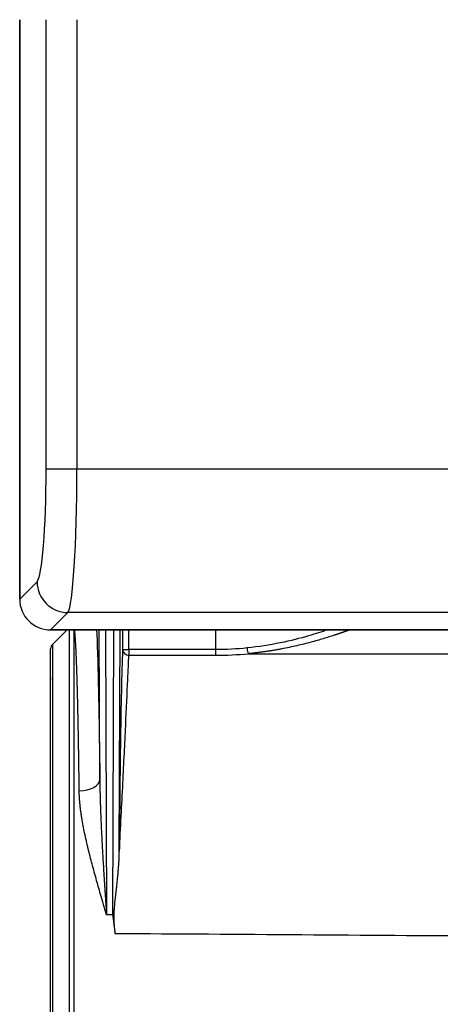
# Model space of a CAD drawing. Units: millimetres. Extents: x 0 to 298, y 0 to 210.
# Drawn here: x 102 to 107, y 12 to 24 of the extents above; entities that cross this region are included whole.
import ezdxf

# ---------------------------------------------------------------- set-up
doc = ezdxf.new("R2010")
doc.units = ezdxf.units.MM
doc.layers.add('1', color=7, linetype='CONTINUOUS')

msp = doc.modelspace()

# ---------------------------------------------------------------- linework, layer by layer
at = {"layer": '1', "color": 51, "linetype": 'Continuous'}
for p, q in [((102.6842, 18.4461), (102.6842, 23.8978)), ((103.0578, 23.8978), (103.0578, 18.4461)), ((102.6842, 18.4461), (103.0578, 18.4461)), ((103.0578, 18.4461), (107.6143, 18.4461)), ((102.3642, 16.8661), (102.5744, 17.0763)), ((102.948, 16.7027), (102.7378, 16.4925)), ((107.6154, 16.7027), (102.948, 16.7027)), ((103.3364, 14.6766), (103.33, 16.4925)), ((103.4051, 16.4925), (103.4173, 13.0349)), ((103.4951, 13.0349), (103.5073, 16.4925)), ((103.5729, 13.8058), (103.5824, 16.4925)), ((103.613, 16.4925), (103.613, 16.2536)), ((103.688, 16.2536), (103.688, 16.4925)), ((104.7393, 16.4925), (104.7393, 16.2536)), ((102.7612, 16.3145), (102.7612, 9.0355)), ((103.613, 16.2536), (103.688, 16.2536)), ((103.688, 16.2536), (103.688, 16.1847)), ((104.7393, 16.2536), (104.7393, 16.1847)), ((105.1396, 16.204), (107.8642, 16.204)), ((102.7393, 15.8803), (102.7399, 15.8803)), ((103.4951, 13.0349), (103.4173, 13.0349))]:
    msp.add_line(p, q, dxfattribs=at)
at = {"layer": '1', "color": 80, "linetype": 'Continuous'}
for p, q in [((102.3642, 23.8976), (102.3642, 16.8661)), ((102.3642, 16.8661), (102.3642, 23.8976)), ((102.7378, 16.4925), (107.7547, 16.4925)), ((107.7547, 16.4925), (102.7378, 16.4925)), ((102.9392, 16.4925), (102.7612, 16.3145)), ((102.7393, 9.0446), (102.7393, 16.2615))]:
    msp.add_line(p, q, dxfattribs=at)
msp.add_arc((102.8143, 16.2615), 0.075, 135, 180, dxfattribs=at)
at = {"layer": '1', "color": 51, "linetype": 'Continuous'}
for centre, major_axis, ratio, start_param, end_param in [((102.564, 18.4461), (0, 1.375), 0.087489, 3.2288591, 4.712389), ((102.9375, 18.4461), (0, 1.75), 0.068741, 3.2288591, 4.712389), ((102.948, 17.0763), (-0.2652, 0.2652), 0.992433, 0.7891963, 2.3523964), ((103.688, 16.2536), (0.0749, -0.003), 0.918104, 3.1856407, 4.7495247), ((105.1396, 16.2732), (0.0073, -0.0746), 0.226131, 4.6903421, 5.8760601), ((103.0865, 14.6766), (-0.25, -0.0028), 0.542479, 1.5646814, 3.1208162)]:
    msp.add_ellipse(centre, major_axis=major_axis, ratio=ratio, start_param=start_param, end_param=end_param, dxfattribs=at)
at = {"layer": '1', "color": 80, "linetype": 'Continuous'}
msp.add_ellipse((102.7407, 16.8689), major_axis=(-0.2672, -0.2672), ratio=0.992433, start_param=5.5015852, end_param=7.0647854, dxfattribs=at)
msp.add_ellipse((102.7407, 16.8689), major_axis=(-0.2672, -0.2672), ratio=0.992433, start_param=5.5015852, end_param=7.0647854, dxfattribs=at)
at = {"layer": '1', "color": 51, "linetype": 'Continuous'}
for points, knots in [([(102.9673, 9.0254), (102.9673, 9.1733), (102.9673, 9.3325), (102.9673, 9.6702), (102.9673, 9.8487), (102.9673, 10.2212), (102.9673, 10.4151), (102.9673, 10.8143), (102.9673, 11.0195), (102.9673, 11.4366), (102.9673, 11.6486), (102.9673, 12.0748), (102.9673, 12.289), (102.9673, 12.715), (102.9673, 12.9268), (102.9673, 13.3434), (102.9673, 13.5481), (102.9673, 13.9463), (102.9673, 14.1396), (102.9673, 14.5107), (102.9673, 14.6884), (102.9673, 15.0244), (102.9673, 15.1827), (102.9673, 15.4763), (102.9673, 15.6117), (102.9673, 15.8566), (102.9673, 15.9662), (102.9673, 16.1571), (102.9673, 16.2385), (102.9673, 16.3713), (102.9673, 16.4227), (102.9673, 16.4731), (102.9673, 16.485), (102.9673, 16.4944)], [0, 0, 0, 0, 0.0649277, 0.0649277, 0.1298554, 0.1298554, 0.1947831, 0.1947831, 0.2597107, 0.2597107, 0.3246384, 0.3246384, 0.3895661, 0.3895661, 0.4544938, 0.4544938, 0.5194215, 0.5194215, 0.5843492, 0.5843492, 0.6492769, 0.6492769, 0.7142046, 0.7142046, 0.7791322, 0.7791322, 0.8440599, 0.8440599, 0.9089876, 0.9089876, 0.9739153, 0.9739153, 1, 1, 1, 1]), ([(103.0203, 16.4936), (103.0203, 16.4894), (103.0203, 16.485), (103.0203, 16.4442), (103.0203, 16.3925), (103.0203, 16.259), (103.0203, 16.1773), (103.0203, 15.9853), (103.0203, 15.8752), (103.0203, 15.6291), (103.0203, 15.493), (103.0203, 15.1979), (103.0203, 15.0388), (103.0203, 14.7011), (103.0203, 14.5225), (103.0203, 14.1495), (103.0203, 13.9552), (103.0203, 13.5551), (103.0203, 13.3493), (103.0203, 12.9306), (103.0203, 12.7178), (103.0203, 12.2896), (103.0203, 12.0744), (103.0203, 11.646), (103.0203, 11.433), (103.0203, 11.0137), (103.0203, 10.8075), (103.0203, 10.4063), (103.0203, 10.2114), (103.0203, 9.837), (103.0203, 9.6576), (103.0203, 9.3182), (103.0203, 9.1582), (103.0203, 9.0096)], [0, 0, 0, 0, 0.0086086, 0.0086086, 0.0747013, 0.0747013, 0.1407941, 0.1407941, 0.2068869, 0.2068869, 0.2729796, 0.2729796, 0.3390724, 0.3390724, 0.4051652, 0.4051652, 0.4712579, 0.4712579, 0.5373507, 0.5373507, 0.6034434, 0.6034434, 0.6695362, 0.6695362, 0.735629, 0.735629, 0.8017217, 0.8017217, 0.8678145, 0.8678145, 0.9339072, 0.9339072, 1, 1, 1, 1]), ([(103.0865, 14.541), (103.0864, 14.5456), (103.0863, 14.5547), (103.0862, 14.5685), (103.086, 14.5822), (103.0858, 14.5959), (103.0857, 14.6096), (103.0855, 14.6233), (103.0853, 14.637), (103.0851, 14.6506), (103.085, 14.6643), (103.0848, 14.6779), (103.0846, 14.6915), (103.0844, 14.7051), (103.0842, 14.7187), (103.0841, 14.7323), (103.0839, 14.7458), (103.0837, 14.7594), (103.0835, 14.7729), (103.0833, 14.7864), (103.0831, 14.7999), (103.083, 14.8134), (103.0828, 14.8268), (103.0826, 14.8402), (103.0824, 14.8536), (103.0822, 14.867), (103.082, 14.8804), (103.0818, 14.8938), (103.0816, 14.9071), (103.0814, 14.9204), (103.0812, 14.9337), (103.081, 14.947), (103.0808, 14.9602), (103.0806, 14.9734), (103.0804, 14.9866), (103.0802, 14.9998), (103.08, 15.0129), (103.0798, 15.0261), (103.0796, 15.0392), (103.0793, 15.0522), (103.0791, 15.0653), (103.0789, 15.0783), (103.0787, 15.0913), (103.0785, 15.1043), (103.0783, 15.1172), (103.0781, 15.1301), (103.0778, 15.143), (103.0776, 15.1559), (103.0774, 15.1687), (103.0772, 15.1815), (103.0769, 15.1942), (103.0767, 15.207), (103.0765, 15.2197), (103.0763, 15.2324), (103.076, 15.245), (103.0758, 15.2576), (103.0756, 15.2702), (103.0753, 15.2827), (103.0751, 15.2953), (103.0749, 15.3077), (103.0746, 15.3202), (103.0744, 15.3326), (103.0741, 15.345), (103.0739, 15.3573), (103.0737, 15.3696), (103.0734, 15.3819), (103.0732, 15.3941), (103.0729, 15.4063), (103.0727, 15.4184), (103.0724, 15.4306), (103.0722, 15.4426), (103.0719, 15.4547), (103.0717, 15.4667), (103.0714, 15.4786), (103.0712, 15.4906), (103.0709, 15.5024), (103.0706, 15.5143), (103.0704, 15.5261), (103.0701, 15.5378), (103.0699, 15.5495), (103.0696, 15.5612), (103.0693, 15.5728), (103.0691, 15.5844), (103.0688, 15.5959), (103.0685, 15.6074), (103.0683, 15.6188), (103.068, 15.6302), (103.0677, 15.6416), (103.0674, 15.6529), (103.0672, 15.6641), (103.0669, 15.6754), (103.0666, 15.6865), (103.0663, 15.6976), (103.0661, 15.7087), (103.0658, 15.7197), (103.0655, 15.7307), (103.0652, 15.7416), (103.0649, 15.7524), (103.0646, 15.7632), (103.0644, 15.774), (103.0641, 15.7847), (103.0638, 15.7953), (103.0635, 15.8059), (103.0632, 15.8165), (103.0629, 15.8269), (103.0626, 15.8374), (103.0623, 15.8477), (103.062, 15.8581), (103.0617, 15.8683), (103.0614, 15.8785), (103.0611, 15.8887), (103.0608, 15.8988), (103.0605, 15.9088), (103.0602, 15.9188), (103.0599, 15.9287), (103.0596, 15.9385), (103.0593, 15.9483), (103.059, 15.958), (103.0587, 15.9677), (103.0584, 15.9773), (103.0581, 15.9865), (103.0578, 15.9955), (103.0575, 16.0041), (103.0572, 16.0127), (103.0569, 16.0214), (103.0566, 16.03), (103.0563, 16.0387), (103.056, 16.0474), (103.0557, 16.0561), (103.0553, 16.0648), (103.055, 16.0735), (103.0547, 16.0823), (103.0544, 16.091), (103.054, 16.0997), (103.0537, 16.1084), (103.0534, 16.1171), (103.053, 16.1258), (103.0527, 16.1345), (103.0523, 16.1432), (103.052, 16.1519), (103.0516, 16.1605), (103.0513, 16.1691), (103.0509, 16.1777), (103.0505, 16.1863), (103.0502, 16.1949), (103.0498, 16.2034), (103.0494, 16.2119), (103.049, 16.2203), (103.0486, 16.2287), (103.0482, 16.2371), (103.0479, 16.2454), (103.0475, 16.2537), (103.0471, 16.2619), (103.0467, 16.2701), (103.0462, 16.2782), (103.0458, 16.2862), (103.0454, 16.2942), (103.045, 16.3021), (103.0446, 16.31), (103.0441, 16.3178), (103.0437, 16.3255), (103.0433, 16.3331), (103.0428, 16.3407), (103.0424, 16.3481), (103.0419, 16.3555), (103.0415, 16.3628), (103.041, 16.37), (103.0406, 16.3771), (103.0401, 16.3841), (103.0397, 16.391), (103.0392, 16.3978), (103.0387, 16.4045), (103.0382, 16.4111), (103.0378, 16.4176), (103.0373, 16.4239), (103.0368, 16.4301), (103.0363, 16.4362), (103.0358, 16.4422), (103.0353, 16.448), (103.0348, 16.4537), (103.0343, 16.4592), (103.0338, 16.4647), (103.0333, 16.4699), (103.0328, 16.475), (103.0322, 16.48), (103.0317, 16.4848), (103.0312, 16.4894), (103.0308, 16.4923), (103.0307, 16.4937)], [0, 0, 0, 0, 0.0044171, 0.0088412, 0.0132724, 0.0177107, 0.0221561, 0.0266086, 0.0310682, 0.0355348, 0.0400086, 0.0444894, 0.0489773, 0.0534723, 0.0579744, 0.0624835, 0.0669997, 0.0715231, 0.0760535, 0.080591, 0.0851355, 0.0896872, 0.0942459, 0.0988118, 0.1033847, 0.1079647, 0.1125518, 0.1171459, 0.1217472, 0.1263555, 0.1309709, 0.1355934, 0.140223, 0.1448597, 0.1495035, 0.1541543, 0.1588122, 0.1634772, 0.1681493, 0.1728285, 0.1775148, 0.1822081, 0.1869086, 0.1916161, 0.1963307, 0.2010524, 0.2057811, 0.210517, 0.2152599, 0.22001, 0.2247671, 0.2295313, 0.2343026, 0.2390809, 0.2438664, 0.2486589, 0.2534585, 0.2582652, 0.263079, 0.2678999, 0.2727279, 0.2775629, 0.282405, 0.2872542, 0.2921105, 0.2969739, 0.3018444, 0.3067219, 0.3116066, 0.3164983, 0.3213971, 0.326303, 0.331216, 0.336136, 0.3410632, 0.3459974, 0.3509387, 0.3558871, 0.3608426, 0.3658052, 0.3707749, 0.3757516, 0.3807354, 0.3857264, 0.3907244, 0.3957294, 0.4007416, 0.4057609, 0.4107872, 0.4158206, 0.4208611, 0.4259087, 0.4309634, 0.4360252, 0.441094, 0.44617, 0.451253, 0.4563431, 0.4614403, 0.4665446, 0.4716559, 0.4767744, 0.4818999, 0.4870325, 0.4921722, 0.497319, 0.5024729, 0.5076338, 0.5128019, 0.517977, 0.5231592, 0.5283485, 0.5335449, 0.5387484, 0.5439589, 0.5491766, 0.5544013, 0.5596331, 0.564872, 0.570118, 0.5753711, 0.5801365, 0.5849496, 0.5898105, 0.594719, 0.5996753, 0.6046793, 0.609731, 0.6148304, 0.6199775, 0.6251723, 0.6304149, 0.6357051, 0.6410431, 0.6464288, 0.6518622, 0.6573433, 0.6628721, 0.6684487, 0.6740729, 0.6797449, 0.6854646, 0.691232, 0.6970471, 0.7029099, 0.7088205, 0.7147787, 0.7207847, 0.7268384, 0.7329397, 0.7390889, 0.7452857, 0.7515302, 0.7578225, 0.7641624, 0.7705501, 0.7769855, 0.7834686, 0.7899994, 0.7965779, 0.8032042, 0.8098781, 0.8165998, 0.8233692, 0.8301863, 0.8370511, 0.8439636, 0.8509238, 0.8579318, 0.8649875, 0.8720908, 0.8792419, 0.8864407, 0.8936873, 0.9009815, 0.9083234, 0.9157131, 0.9231505, 0.9306356, 0.9381684, 0.9457489, 0.9533771, 0.9610531, 0.9687767, 0.9765481, 0.9843672, 0.992234, 1, 1, 1, 1]), ([(103.2972, 16.494), (103.3046, 16.3338), (103.3115, 16.1113), (103.3251, 15.5142), (103.3314, 15.12), (103.3364, 14.6766)], [0, 0, 0, 0, 0.4616218, 0.4616218, 1, 1, 1, 1]), ([(106.0969, 16.4926), (106.0297, 16.4696), (105.9534, 16.445), (105.7653, 16.3905), (105.6493, 16.3607), (105.3982, 16.3091), (105.2628, 16.2875), (105.1226, 16.2732)], [0, 0, 0, 0, 0.2860317, 0.2860317, 0.6413062, 0.6413062, 1, 1, 1, 1]), ([(106.3699, 16.4928), (106.3687, 16.4924), (106.3662, 16.4915), (106.3623, 16.49), (106.3581, 16.4885), (106.3538, 16.487), (106.3495, 16.4854), (106.3451, 16.4838), (106.3407, 16.4822), (106.3362, 16.4806), (106.3316, 16.479), (106.327, 16.4774), (106.3223, 16.4757), (106.3176, 16.474), (106.3128, 16.4723), (106.308, 16.4706), (106.3031, 16.4689), (106.2981, 16.4672), (106.2931, 16.4654), (106.288, 16.4636), (106.2829, 16.4618), (106.2777, 16.46), (106.2724, 16.4582), (106.2671, 16.4564), (106.2617, 16.4546), (106.2563, 16.4527), (106.2508, 16.4508), (106.2453, 16.4489), (106.2397, 16.447), (106.234, 16.4451), (106.2283, 16.4432), (106.2225, 16.4413), (106.2167, 16.4393), (106.2108, 16.4373), (106.2048, 16.4354), (106.1988, 16.4334), (106.1928, 16.4314), (106.1866, 16.4294), (106.162, 16.4213), (106.1171, 16.4069), (106.0481, 16.3856), (105.9745, 16.3641), (105.8961, 16.3424), (105.8134, 16.321), (105.7268, 16.3001), (105.6368, 16.2802), (105.5685, 16.2665), (105.5245, 16.2582), (105.5059, 16.2548), (105.4873, 16.2515), (105.4686, 16.2482), (105.4498, 16.245), (105.4309, 16.2419), (105.412, 16.2388), (105.393, 16.2358), (105.3739, 16.2329), (105.3548, 16.23), (105.3356, 16.2273), (105.3163, 16.2246), (105.297, 16.222), (105.2775, 16.2194), (105.2581, 16.217), (105.2385, 16.2146), (105.2189, 16.2123), (105.1992, 16.2101), (105.1794, 16.208), (105.1595, 16.2059), (105.1462, 16.2046), (105.1396, 16.204)], [0, 0, 0, 0, 0.0053253, 0.0116303, 0.017935, 0.0242394, 0.0305438, 0.0368484, 0.0431534, 0.0494592, 0.0557659, 0.0620736, 0.0683828, 0.0746935, 0.081006, 0.0873205, 0.0936372, 0.0999565, 0.1062784, 0.1126033, 0.1189312, 0.1252626, 0.1315975, 0.1379362, 0.144279, 0.150626, 0.1569775, 0.1633336, 0.1696947, 0.1760609, 0.1824324, 0.1888095, 0.1951923, 0.2015812, 0.2079763, 0.2143778, 0.2207859, 0.2272009, 0.233623, 0.2974187, 0.3609615, 0.4244657, 0.4881459, 0.5524678, 0.616336, 0.6799741, 0.7436079, 0.7559863, 0.7683369, 0.7806614, 0.7929616, 0.805239, 0.8174955, 0.8297326, 0.8419521, 0.8541559, 0.8663455, 0.8785227, 0.8906893, 0.902847, 0.9149976, 0.9271428, 0.9392844, 0.9514242, 0.9635639, 0.9757052, 0.98785, 1, 1, 1, 1]), ([(103.613, 16.2536), (103.6095, 16.1673), (103.6013, 15.9207), (103.5899, 15.3962), (103.5794, 14.6648), (103.5749, 14.1016), (103.573, 13.8057)], [0, 0, 0, 0, 0.1893893, 0.4587433, 0.7270574, 1, 1, 1, 1]), ([(103.573, 13.8057), (103.5888, 14.0964), (103.617, 14.6452), (103.6514, 15.3523), (103.6744, 15.8591), (103.6845, 16.0999), (103.688, 16.1847)], [0, 0, 0, 0, 0.272944, 0.5412576, 0.810611, 1, 1, 1, 1])]:
    msp.add_open_spline(points, degree=3, knots=knots, dxfattribs=at)
for points in [[(104.7393, 16.2536), (104.3888, 16.2536), (104.0384, 16.2536), (103.688, 16.2536)], [(105.1226, 16.2732), (104.9974, 16.2604), (104.8683, 16.2536), (104.7393, 16.2536)], [(103.688, 16.1847), (104.0384, 16.1847), (104.3888, 16.1847), (104.7393, 16.1847)], [(104.7393, 16.1847), (104.8741, 16.1847), (105.0089, 16.1914), (105.1396, 16.204)], [(108.0482, 12.775), (106.5402, 12.7853), (105.0321, 12.7957), (103.5241, 12.8059)]]:
    msp.add_open_spline(points, degree=3, dxfattribs=at)
at = {"layer": '1', "color": 80, "linetype": 'Continuous'}
for points, knots in [([(102.7393, 15.8803), (102.7393, 15.881), (102.7393, 15.8825), (102.7394, 15.8846), (102.7395, 15.8867), (102.7397, 15.8887), (102.74, 15.8906), (102.7402, 15.8924), (102.7405, 15.8941), (102.7408, 15.8957), (102.7412, 15.8972), (102.7415, 15.8987), (102.7419, 15.9), (102.7422, 15.9012), (102.7426, 15.9024), (102.7429, 15.9034), (102.7432, 15.9044), (102.7435, 15.9053), (102.7438, 15.906), (102.744, 15.9065), (102.744, 15.9067), (102.744, 15.9067)], [0, 0, 0, 0, 0.0829636, 0.162976, 0.2399599, 0.3138463, 0.3845737, 0.4520882, 0.5163425, 0.5772958, 0.6349133, 0.6891652, 0.7400268, 0.7874777, 0.831501, 0.8720834, 0.9092143, 0.9428857, 0.9730914, 0.999827, 1, 1, 1, 1]), ([(103.3364, 14.6766), (103.3365, 14.6693), (103.3366, 14.6544), (103.3368, 14.6319), (103.337, 14.6088), (103.3374, 14.5853), (103.3378, 14.5612), (103.3382, 14.5367), (103.3387, 14.5116), (103.3393, 14.486), (103.3399, 14.4599), (103.3407, 14.4332), (103.3414, 14.4061), (103.3423, 14.3784), (103.3432, 14.3503), (103.3442, 14.3216), (103.3452, 14.2924), (103.3464, 14.2627), (103.3476, 14.2324), (103.3488, 14.2017), (103.3502, 14.1704), (103.3516, 14.1386), (103.3531, 14.1063), (103.3546, 14.0735), (103.3562, 14.0401), (103.3579, 14.0063), (103.3597, 13.9719), (103.3615, 13.937), (103.3634, 13.9015), (103.3663, 13.8474), (103.3706, 13.7721), (103.3764, 13.6728), (103.383, 13.5651), (103.3886, 13.4752), (103.3931, 13.4043), (103.3964, 13.3538), (103.3999, 13.2988), (103.4038, 13.2392), (103.408, 13.1752), (103.4126, 13.1066), (103.4157, 13.0593), (103.4173, 13.0349)], [0, 0, 0, 0, 0.0135587, 0.0274261, 0.0416022, 0.0560871, 0.0708808, 0.0859832, 0.1013944, 0.1171145, 0.1331434, 0.1494811, 0.1661277, 0.1830833, 0.2003477, 0.217921, 0.2358032, 0.2539944, 0.2724946, 0.2913037, 0.3104217, 0.3298488, 0.3495848, 0.3696298, 0.3899838, 0.4106469, 0.4316189, 0.4529, 0.4744901, 0.4963893, 0.5517351, 0.6120965, 0.6774738, 0.7478668, 0.7757321, 0.8063153, 0.8396164, 0.8756355, 0.9143724, 0.9558273, 1, 1, 1, 1]), ([(103.4173, 13.0349), (103.4156, 13.0406), (103.4124, 13.0518), (103.4076, 13.0683), (103.403, 13.0842), (103.3986, 13.0994), (103.3944, 13.1139), (103.3903, 13.1278), (103.3865, 13.141), (103.3828, 13.1536), (103.3794, 13.1656), (103.3761, 13.1769), (103.373, 13.1876), (103.3701, 13.1976), (103.3673, 13.207), (103.3648, 13.2157), (103.3624, 13.2238), (103.3509, 13.2635), (103.3314, 13.3311), (103.2935, 13.4642), (103.2496, 13.6227), (103.1995, 13.8159), (103.1567, 14.0001), (103.1295, 14.1395), (103.1149, 14.229), (103.108, 14.2752), (103.1022, 14.3198), (103.098, 14.3559), (103.0952, 14.384), (103.0934, 14.4045), (103.0917, 14.4247), (103.0903, 14.4447), (103.0891, 14.4644), (103.0881, 14.4839), (103.0873, 14.5032), (103.0868, 14.5222), (103.0866, 14.5347), (103.0865, 14.541)], [0, 0, 0, 0, 0.0108783, 0.0213497, 0.031414, 0.0410714, 0.0503217, 0.0591651, 0.0676014, 0.0756308, 0.0832532, 0.0904686, 0.097277, 0.1036784, 0.1096728, 0.1152602, 0.1204407, 0.1252141, 0.191545, 0.2504122, 0.3827362, 0.5005822, 0.6316134, 0.7504444, 0.7830404, 0.8147093, 0.8454574, 0.875292, 0.8896951, 0.903959, 0.9180849, 0.9320736, 0.9459264, 0.9596443, 0.9732284, 0.9866799, 1, 1, 1, 1]), ([(103.5241, 12.8059), (103.5236, 12.8101), (103.5227, 12.8182), (103.5212, 12.8302), (103.5199, 12.842), (103.5186, 12.8534), (103.5175, 12.8645), (103.5164, 12.8753), (103.5153, 12.8858), (103.5144, 12.896), (103.5135, 12.9059), (103.5127, 12.9154), (103.512, 12.9247), (103.5108, 12.9417), (103.5095, 12.966), (103.5087, 12.9979), (103.5089, 13.0241), (103.5095, 13.0453), (103.5102, 13.0642), (103.5116, 13.0875), (103.5138, 13.1162), (103.5167, 13.1485), (103.5202, 13.1846), (103.5244, 13.2244), (103.5292, 13.2678), (103.5337, 13.3076), (103.5376, 13.3426), (103.5408, 13.3713), (103.5438, 13.3996), (103.5468, 13.4274), (103.5496, 13.4546), (103.5523, 13.4814), (103.5549, 13.5077), (103.5573, 13.5335), (103.5596, 13.5588), (103.5617, 13.5836), (103.5637, 13.608), (103.5655, 13.6318), (103.5671, 13.6552), (103.5685, 13.6781), (103.5697, 13.7005), (103.5708, 13.7225), (103.5716, 13.7439), (103.5722, 13.7649), (103.5727, 13.7855), (103.5728, 13.799), (103.5729, 13.8057)], [0, 0, 0, 0, 0.0120681, 0.0238364, 0.035305, 0.0464741, 0.057344, 0.0679148, 0.0781869, 0.0881606, 0.097836, 0.1072137, 0.116294, 0.1250772, 0.1570488, 0.1875077, 0.2187062, 0.2340728, 0.2499193, 0.2744551, 0.3027124, 0.3346981, 0.370417, 0.4098726, 0.4530675, 0.5000035, 0.5292546, 0.558057, 0.5864108, 0.6143164, 0.6417738, 0.6687832, 0.6953447, 0.7214587, 0.7471253, 0.7723446, 0.797117, 0.8214427, 0.8453219, 0.8687549, 0.891742, 0.9142835, 0.9363797, 0.9580309, 0.9792376, 1, 1, 1, 1]), ([(103.5241, 12.8059), (103.5235, 12.8107), (103.5223, 12.8208), (103.5203, 12.837), (103.518, 12.8551), (103.5155, 12.8752), (103.5127, 12.8973), (103.5091, 12.9248), (103.5052, 12.9552), (103.5012, 12.9864), (103.4979, 13.0123), (103.496, 13.0279), (103.4951, 13.0349)], [0, 0, 0, 0, 0.0617081, 0.1320661, 0.211074, 0.2987321, 0.3950404, 0.4999991, 0.6585557, 0.7947412, 0.9085559, 1, 1, 1, 1])]:
    msp.add_open_spline(points, degree=3, knots=knots, dxfattribs=at)

doc.saveas('drawing.dxf')
